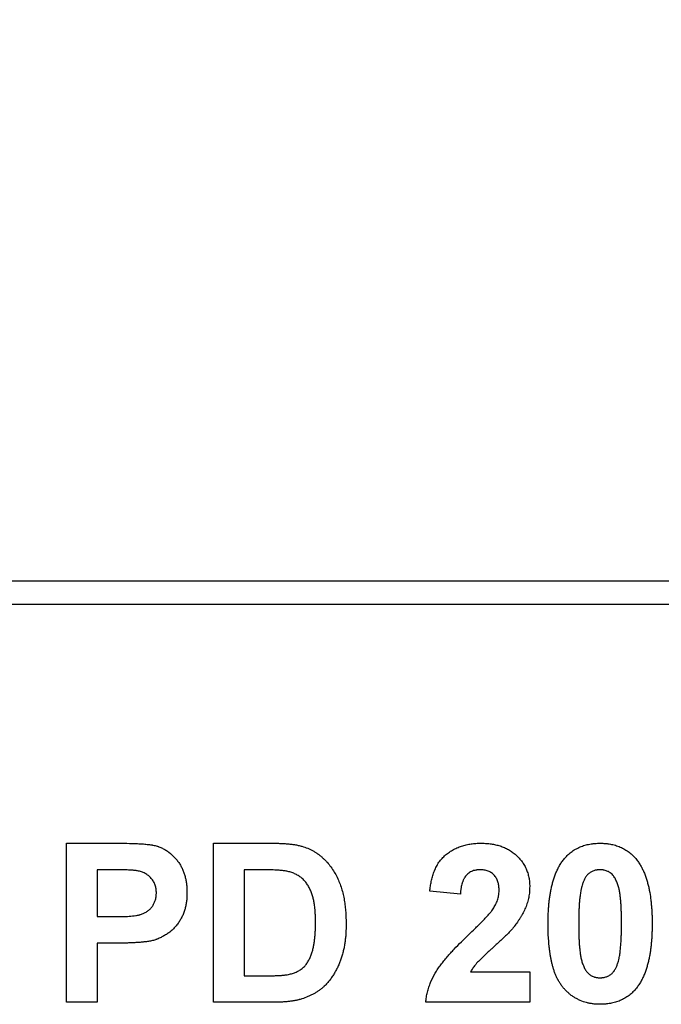
# Model space of a CAD drawing. Extents: x 0 to 1950, y 0 to 2937.
# Drawn here: x 1305 to 1385, y 2352 to 2476 of the extents above; entities that cross this region are included whole.
import ezdxf

# ---------------------------------------------------------------- set-up
doc = ezdxf.new("R2010")
doc.units = 0
doc.header["$LTSCALE"] = 7
doc.header["$MEASUREMENT"] = 0
doc.layers.get('DEFPOINTS').update_dxf_attribs({"linetype": 'CONTINUOUS'})
doc.layers.add('BEMASS', color=3, linetype='CONTINUOUS')
doc.layers.add('DUENN-18', color=94, linetype='CONTINUOUS')
doc.styles.add('BEMSTIL', font='isocp3.shx', dxfattribs={"width": 0.8})
doc.dimstyles.new('BEMASS', dxfattribs={"dimscale": 10, "dimtxt": 3.5, "dimasz": 3.5, "dimexe": 2, "dimexo": 0, "dimgap": 1, "dimtad": 1, "dimdec": 0, "dimtxsty": 'BEMSTIL', "dimcen": 3, "dimclrd": 3, "dimclre": 3, "dimclrt": 4, "dimadec": 0, "dimazin": 0, "dimtfac": 0.875, "dimtdec": 0, "dimtmove": 0, "dimatfit": 0, "dimfxl": 0, "dimtolj": 1, "dimlwd": 25, "dimlwe": 25, "dimarcsym": 0})

# ---------------------------------------------------------------- blocks, each defined once
blk = doc.blocks.new('*D17')
at = {"layer": 'BEMASS', "color": 3, "lineweight": 25}
for p, q in [((805.57, 2402.49), (805.57, 2569.39)), ((1805.57, 2402.49), (1805.57, 2569.39)), ((840.57, 2549.39), (1770.57, 2549.39))]:
    blk.add_line(p, q, dxfattribs=at)
at = {"layer": 'BEMASS', "color": 3}
for points in [[(840.57, 2555.22), (840.57, 2543.55), (805.57, 2549.39)], [(1770.57, 2555.22), (1770.57, 2543.55), (1805.57, 2549.39)]]:
    blk.add_solid(points, dxfattribs=at)
at = {"layer": 'DEFPOINTS', "color": 0}
for p in [(1805.57, 2549.39), (805.57, 2402.49), (1805.57, 2402.49)]:
    blk.add_point(p, dxfattribs=at)
at = {"layer": 'BEMASS', "color": 4, "insert": (1305.57, 2576.89), "char_height": 35, "attachment_point": 5, "style": 'BEMSTIL'}
blk.add_mtext('\\A1;1000', dxfattribs=at)

msp = doc.modelspace()

# ---------------------------------------------------------------- linework, layer by layer
at = {"layer": 'DUENN-18'}
for p, q in [((808.57, 2405.49), (1802.57, 2405.49)), ((1802.57, 2402.49), (808.57, 2402.49)), ((1310.7, 2372.49), (1317.1, 2372.49)), ((1310.7, 2352.49), (1310.7, 2372.49)), ((1329.16, 2372.49), (1336.5, 2372.49)), ((1329.16, 2352.49), (1329.16, 2372.49)), ((1316.58, 2369.15), (1314.55, 2369.15)), ((1314.55, 2369.15), (1314.55, 2363.25)), ((1334.91, 2369.15), (1333.01, 2369.15)), ((1333.01, 2369.15), (1333.01, 2355.82)), ((1360.19, 2366.08), (1356.34, 2366.45)), ((1314.55, 2363.25), (1316.86, 2363.25)), ((1314.55, 2359.92), (1314.55, 2352.49)), ((1317.18, 2359.92), (1314.55, 2359.92)), ((1361.47, 2356.33), (1368.91, 2356.33)), ((1368.91, 2356.33), (1368.91, 2352.49)), ((1333.01, 2355.82), (1336.17, 2355.82)), ((1314.55, 2352.49), (1310.7, 2352.49)), ((1336.72, 2352.49), (1329.16, 2352.49)), ((1368.91, 2352.49), (1355.83, 2352.49))]:
    msp.add_line(p, q, dxfattribs=at)
for points, knots in [([(1317.1, 2372.49), (1317.5, 2372.48), (1317.89, 2372.48), (1318.69, 2372.47), (1319.08, 2372.46), (1319.68, 2372.43), (1319.88, 2372.42), (1320.27, 2372.4), (1320.47, 2372.38), (1320.77, 2372.35), (1320.87, 2372.34), (1321.06, 2372.32), (1321.16, 2372.31), (1321.31, 2372.29), (1321.36, 2372.28), (1321.43, 2372.27), (1321.46, 2372.27), (1321.5, 2372.26), (1321.53, 2372.25), (1321.65, 2372.23), (1321.75, 2372.2), (1321.84, 2372.18)], [0, 0, 0, 0, 0.25, 0.25, 0.5, 0.5, 0.625, 0.625, 0.75, 0.75, 0.8125, 0.8125, 0.875, 0.875, 0.90625, 0.90625, 0.921875, 0.921875, 0.9375, 0.9375, 1, 1, 1, 1]), ([(1336.5, 2372.49), (1336.66, 2372.49), (1336.82, 2372.49), (1337.06, 2372.48), (1337.13, 2372.48), (1337.29, 2372.48), (1337.37, 2372.47), (1337.53, 2372.47), (1337.61, 2372.46), (1337.77, 2372.46), (1337.85, 2372.45), (1338.01, 2372.45), (1338.09, 2372.44), (1338.25, 2372.43), (1338.33, 2372.42), (1338.48, 2372.41), (1338.56, 2372.4), (1338.72, 2372.39), (1338.8, 2372.38), (1339.04, 2372.35), (1339.2, 2372.33), (1339.51, 2372.28), (1339.67, 2372.25), (1339.9, 2372.2), (1339.98, 2372.18), (1340.13, 2372.15), (1340.21, 2372.12), (1340.28, 2372.1)], [0, 0, 0, 0, 0.125, 0.125, 0.1875, 0.1875, 0.25, 0.25, 0.3125, 0.3125, 0.375, 0.375, 0.4375, 0.4375, 0.5, 0.5, 0.5625, 0.5625, 0.625, 0.625, 0.75, 0.75, 0.875, 0.875, 0.9375, 0.9375, 1, 1, 1, 1]), ([(1356.34, 2366.45), (1356.37, 2366.66), (1356.39, 2366.86), (1356.44, 2367.17), (1356.45, 2367.27), (1356.49, 2367.47), (1356.51, 2367.57), (1356.57, 2367.87), (1356.62, 2368.07), (1356.74, 2368.47), (1356.8, 2368.66), (1356.91, 2368.95), (1356.95, 2369.05), (1357.03, 2369.24), (1357.07, 2369.33), (1357.16, 2369.51), (1357.21, 2369.61), (1357.31, 2369.79), (1357.36, 2369.87), (1357.53, 2370.13), (1357.65, 2370.3), (1357.92, 2370.61), (1358.06, 2370.76), (1358.29, 2370.97), (1358.36, 2371.04), (1358.53, 2371.17), (1358.61, 2371.23), (1358.78, 2371.35), (1358.86, 2371.41), (1359.03, 2371.52), (1359.12, 2371.57), (1359.3, 2371.68), (1359.39, 2371.72), (1359.57, 2371.82), (1359.67, 2371.86), (1359.95, 2371.98), (1360.14, 2372.06), (1360.53, 2372.19), (1360.73, 2372.24), (1361.03, 2372.31), (1361.13, 2372.33), (1361.34, 2372.37), (1361.44, 2372.39), (1361.64, 2372.42), (1361.74, 2372.43), (1361.95, 2372.45), (1362.05, 2372.46), (1362.36, 2372.48), (1362.56, 2372.48), (1362.77, 2372.49)], [0, 0, 0, 0, 0.0625, 0.0625, 0.09375, 0.09375, 0.125, 0.125, 0.1875, 0.1875, 0.25, 0.25, 0.28125, 0.28125, 0.3125, 0.3125, 0.34375, 0.34375, 0.375, 0.375, 0.4375, 0.4375, 0.5, 0.5, 0.53125, 0.53125, 0.5625, 0.5625, 0.59375, 0.59375, 0.625, 0.625, 0.65625, 0.65625, 0.6875, 0.6875, 0.75, 0.75, 0.8125, 0.8125, 0.84375, 0.84375, 0.875, 0.875, 0.90625, 0.90625, 0.9375, 0.9375, 1, 1, 1, 1]), ([(1362.77, 2372.49), (1362.96, 2372.48), (1363.15, 2372.48), (1363.44, 2372.46), (1363.54, 2372.46), (1363.73, 2372.44), (1363.82, 2372.43), (1364.11, 2372.39), (1364.3, 2372.36), (1364.67, 2372.28), (1364.86, 2372.24), (1365.23, 2372.13), (1365.41, 2372.07), (1365.77, 2371.93), (1365.94, 2371.84), (1366.28, 2371.67), (1366.45, 2371.57), (1366.76, 2371.35), (1366.92, 2371.23), (1367.21, 2370.98), (1367.35, 2370.85), (1367.61, 2370.57), (1367.74, 2370.42), (1367.92, 2370.2), (1367.97, 2370.12), (1368.08, 2369.96), (1368.13, 2369.88), (1368.23, 2369.71), (1368.28, 2369.63), (1368.37, 2369.46), (1368.41, 2369.37), (1368.49, 2369.2), (1368.53, 2369.11), (1368.59, 2368.93), (1368.62, 2368.84), (1368.71, 2368.56), (1368.76, 2368.38), (1368.82, 2368.1), (1368.83, 2368), (1368.86, 2367.81), (1368.87, 2367.72), (1368.9, 2367.43), (1368.9, 2367.24), (1368.91, 2367.04)], [0, 0, 0, 0, 0.0625, 0.0625, 0.09375, 0.09375, 0.125, 0.125, 0.1875, 0.1875, 0.25, 0.25, 0.3125, 0.3125, 0.375, 0.375, 0.4375, 0.4375, 0.5, 0.5, 0.5625, 0.5625, 0.625, 0.625, 0.65625, 0.65625, 0.6875, 0.6875, 0.71875, 0.71875, 0.75, 0.75, 0.78125, 0.78125, 0.8125, 0.8125, 0.875, 0.875, 0.90625, 0.90625, 0.9375, 0.9375, 1, 1, 1, 1]), ([(1373.19, 2370.45), (1373.33, 2370.62), (1373.47, 2370.78), (1373.78, 2371.09), (1373.94, 2371.23), (1374.2, 2371.43), (1374.29, 2371.49), (1374.46, 2371.61), (1374.56, 2371.67), (1374.74, 2371.77), (1374.84, 2371.83), (1375.03, 2371.92), (1375.13, 2371.97), (1375.33, 2372.05), (1375.43, 2372.09), (1375.63, 2372.17), (1375.73, 2372.2), (1375.94, 2372.26), (1376.04, 2372.29), (1376.25, 2372.33), (1376.36, 2372.36), (1376.57, 2372.39), (1376.68, 2372.41), (1376.84, 2372.43), (1376.89, 2372.44), (1377, 2372.45), (1377.05, 2372.45), (1377.32, 2372.47), (1377.54, 2372.48), (1377.75, 2372.49)], [0, 0, 0, 0, 0.125, 0.125, 0.25, 0.25, 0.3125, 0.3125, 0.375, 0.375, 0.4375, 0.4375, 0.5, 0.5, 0.5625, 0.5625, 0.625, 0.625, 0.6875, 0.6875, 0.75, 0.75, 0.8125, 0.8125, 0.84375, 0.84375, 0.875, 0.875, 1, 1, 1, 1]), ([(1377.75, 2372.49), (1377.97, 2372.48), (1378.19, 2372.47), (1378.46, 2372.45), (1378.51, 2372.45), (1378.62, 2372.44), (1378.67, 2372.43), (1378.83, 2372.41), (1378.94, 2372.39), (1379.15, 2372.35), (1379.26, 2372.33), (1379.47, 2372.28), (1379.57, 2372.25), (1379.89, 2372.16), (1380.09, 2372.09), (1380.49, 2371.92), (1380.68, 2371.82), (1381.05, 2371.6), (1381.23, 2371.47), (1381.58, 2371.21), (1381.74, 2371.07), (1382.05, 2370.76), (1382.19, 2370.59), (1382.33, 2370.43)], [0, 0, 0, 0, 0.125, 0.125, 0.15625, 0.15625, 0.1875, 0.1875, 0.25, 0.25, 0.3125, 0.3125, 0.375, 0.375, 0.5, 0.5, 0.625, 0.625, 0.75, 0.75, 0.875, 0.875, 1, 1, 1, 1]), ([(1321.84, 2372.18), (1321.92, 2372.16), (1322, 2372.14), (1322.11, 2372.1), (1322.15, 2372.09), (1322.23, 2372.06), (1322.26, 2372.05), (1322.38, 2372.01), (1322.45, 2371.98), (1322.6, 2371.92), (1322.67, 2371.88), (1322.82, 2371.81), (1322.89, 2371.78), (1323.03, 2371.7), (1323.1, 2371.66), (1323.3, 2371.53), (1323.43, 2371.44), (1323.82, 2371.15), (1324.05, 2370.93), (1324.38, 2370.58), (1324.49, 2370.46), (1324.68, 2370.21), (1324.78, 2370.08), (1324.96, 2369.81), (1325.04, 2369.67), (1325.19, 2369.39), (1325.26, 2369.25), (1325.35, 2369.02), (1325.38, 2368.95), (1325.44, 2368.8), (1325.46, 2368.72), (1325.51, 2368.57), (1325.54, 2368.5), (1325.58, 2368.34), (1325.6, 2368.26), (1325.66, 2368.03), (1325.69, 2367.87), (1325.73, 2367.64), (1325.74, 2367.56), (1325.76, 2367.4), (1325.77, 2367.32), (1325.79, 2367.16), (1325.8, 2367.08), (1325.81, 2366.92), (1325.82, 2366.84), (1325.83, 2366.6), (1325.83, 2366.44), (1325.83, 2366.28)], [0, 0, 0, 0, 0.03125, 0.03125, 0.046875, 0.046875, 0.0625, 0.0625, 0.09375, 0.09375, 0.125, 0.125, 0.15625, 0.15625, 0.1875, 0.1875, 0.25, 0.25, 0.375, 0.375, 0.4375, 0.4375, 0.5, 0.5, 0.5625, 0.5625, 0.625, 0.625, 0.65625, 0.65625, 0.6875, 0.6875, 0.71875, 0.71875, 0.75, 0.75, 0.8125, 0.8125, 0.84375, 0.84375, 0.875, 0.875, 0.90625, 0.90625, 0.9375, 0.9375, 1, 1, 1, 1]), ([(1340.28, 2372.1), (1340.52, 2372.03), (1340.77, 2371.95), (1341.06, 2371.83), (1341.12, 2371.8), (1341.23, 2371.75), (1341.29, 2371.72), (1341.4, 2371.66), (1341.46, 2371.63), (1341.57, 2371.58), (1341.62, 2371.55), (1341.73, 2371.49), (1341.79, 2371.45), (1341.9, 2371.39), (1341.95, 2371.36), (1342.06, 2371.29), (1342.11, 2371.25), (1342.19, 2371.2), (1342.21, 2371.18), (1342.27, 2371.14), (1342.29, 2371.13), (1342.42, 2371.03), (1342.52, 2370.96), (1342.72, 2370.8), (1342.81, 2370.71), (1342.95, 2370.58), (1343, 2370.54), (1343.09, 2370.45), (1343.13, 2370.41), (1343.27, 2370.27), (1343.35, 2370.18), (1343.61, 2369.9), (1343.77, 2369.7), (1344.21, 2369.09), (1344.47, 2368.65), (1344.81, 2367.97), (1344.91, 2367.74), (1345.09, 2367.27), (1345.18, 2367.03), (1345.33, 2366.55), (1345.39, 2366.3), (1345.51, 2365.81), (1345.56, 2365.56), (1345.64, 2365.06), (1345.68, 2364.81), (1345.74, 2364.31), (1345.76, 2364.06), (1345.79, 2363.68), (1345.8, 2363.56), (1345.81, 2363.3), (1345.81, 2363.18), (1345.82, 2362.8), (1345.83, 2362.55), (1345.83, 2362.29)], [0, 0, 0, 0, 0.0625, 0.0625, 0.078125, 0.078125, 0.09375, 0.09375, 0.109375, 0.109375, 0.125, 0.125, 0.140625, 0.140625, 0.15625, 0.15625, 0.171875, 0.171875, 0.179688, 0.179688, 0.1875, 0.1875, 0.21875, 0.21875, 0.25, 0.25, 0.265625, 0.265625, 0.28125, 0.28125, 0.3125, 0.3125, 0.375, 0.375, 0.5, 0.5, 0.5625, 0.5625, 0.625, 0.625, 0.6875, 0.6875, 0.75, 0.75, 0.8125, 0.8125, 0.875, 0.875, 0.90625, 0.90625, 0.9375, 0.9375, 1, 1, 1, 1]), ([(1371.21, 2362.39), (1371.22, 2362.57), (1371.22, 2362.74), (1371.22, 2363.01), (1371.22, 2363.09), (1371.23, 2363.27), (1371.23, 2363.36), (1371.24, 2363.62), (1371.25, 2363.8), (1371.26, 2364.06), (1371.27, 2364.15), (1371.28, 2364.32), (1371.28, 2364.41), (1371.31, 2364.68), (1371.32, 2364.85), (1371.36, 2365.2), (1371.38, 2365.38), (1371.42, 2365.73), (1371.45, 2365.9), (1371.49, 2366.16), (1371.51, 2366.25), (1371.54, 2366.42), (1371.56, 2366.51), (1371.61, 2366.77), (1371.65, 2366.94), (1371.71, 2367.2), (1371.73, 2367.28), (1371.77, 2367.45), (1371.79, 2367.54), (1371.84, 2367.71), (1371.87, 2367.79), (1371.92, 2367.96), (1371.95, 2368.04), (1372, 2368.21), (1372.03, 2368.29), (1372.09, 2368.46), (1372.12, 2368.54), (1372.19, 2368.71), (1372.22, 2368.79), (1372.29, 2368.95), (1372.33, 2369.03), (1372.4, 2369.19), (1372.44, 2369.27), (1372.52, 2369.42), (1372.56, 2369.5), (1372.69, 2369.73), (1372.78, 2369.88), (1372.93, 2370.1), (1372.98, 2370.17), (1373.09, 2370.31), (1373.14, 2370.38), (1373.19, 2370.45)], [0, 0, 0, 0, 0.0625, 0.0625, 0.09375, 0.09375, 0.125, 0.125, 0.1875, 0.1875, 0.21875, 0.21875, 0.25, 0.25, 0.3125, 0.3125, 0.375, 0.375, 0.4375, 0.4375, 0.46875, 0.46875, 0.5, 0.5, 0.5625, 0.5625, 0.59375, 0.59375, 0.625, 0.625, 0.65625, 0.65625, 0.6875, 0.6875, 0.71875, 0.71875, 0.75, 0.75, 0.78125, 0.78125, 0.8125, 0.8125, 0.84375, 0.84375, 0.875, 0.875, 0.9375, 0.9375, 0.96875, 0.96875, 1, 1, 1, 1]), ([(1382.33, 2370.43), (1382.38, 2370.36), (1382.44, 2370.29), (1382.54, 2370.15), (1382.59, 2370.08), (1382.69, 2369.93), (1382.74, 2369.85), (1382.83, 2369.7), (1382.87, 2369.63), (1382.94, 2369.51), (1382.96, 2369.47), (1383, 2369.4), (1383.02, 2369.36), (1383.08, 2369.24), (1383.12, 2369.16), (1383.19, 2369), (1383.23, 2368.92), (1383.3, 2368.76), (1383.33, 2368.68), (1383.4, 2368.51), (1383.43, 2368.43), (1383.49, 2368.26), (1383.52, 2368.18), (1383.57, 2368.01), (1383.6, 2367.93), (1383.65, 2367.76), (1383.67, 2367.67), (1383.72, 2367.51), (1383.74, 2367.42), (1383.79, 2367.25), (1383.81, 2367.16), (1383.85, 2366.99), (1383.87, 2366.91), (1383.9, 2366.73), (1383.92, 2366.65), (1384, 2366.21), (1384.06, 2365.87), (1384.13, 2365.34), (1384.15, 2365.17), (1384.18, 2364.81), (1384.2, 2364.64), (1384.22, 2364.38), (1384.23, 2364.29), (1384.24, 2364.11), (1384.24, 2364.02), (1384.26, 2363.76), (1384.27, 2363.58), (1384.28, 2363.32), (1384.28, 2363.23), (1384.28, 2363.05), (1384.28, 2362.97), (1384.29, 2362.7), (1384.29, 2362.53), (1384.29, 2362.35)], [0, 0, 0, 0, 0.03125, 0.03125, 0.0625, 0.0625, 0.09375, 0.09375, 0.125, 0.125, 0.140625, 0.140625, 0.15625, 0.15625, 0.1875, 0.1875, 0.21875, 0.21875, 0.25, 0.25, 0.28125, 0.28125, 0.3125, 0.3125, 0.34375, 0.34375, 0.375, 0.375, 0.40625, 0.40625, 0.4375, 0.4375, 0.46875, 0.46875, 0.5, 0.5, 0.625, 0.625, 0.6875, 0.6875, 0.75, 0.75, 0.78125, 0.78125, 0.8125, 0.8125, 0.875, 0.875, 0.90625, 0.90625, 0.9375, 0.9375, 1, 1, 1, 1]), ([(1319.62, 2369.01), (1319.56, 2369.02), (1319.49, 2369.03), (1319.4, 2369.04), (1319.37, 2369.05), (1319.31, 2369.06), (1319.27, 2369.06), (1319.18, 2369.07), (1319.12, 2369.07), (1318.99, 2369.09), (1318.93, 2369.09), (1318.61, 2369.11), (1318.36, 2369.12), (1317.98, 2369.14), (1317.85, 2369.14), (1317.66, 2369.14), (1317.6, 2369.14), (1317.47, 2369.15), (1317.41, 2369.15), (1317.22, 2369.15), (1317.09, 2369.15), (1316.84, 2369.15), (1316.71, 2369.15), (1316.58, 2369.15)], [0, 0, 0, 0, 0.0625, 0.0625, 0.09375, 0.09375, 0.125, 0.125, 0.1875, 0.1875, 0.25, 0.25, 0.5, 0.5, 0.625, 0.625, 0.6875, 0.6875, 0.75, 0.75, 0.875, 0.875, 1, 1, 1, 1]), ([(1321.98, 2366.22), (1321.98, 2366.39), (1321.97, 2366.55), (1321.94, 2366.76), (1321.94, 2366.8), (1321.92, 2366.88), (1321.91, 2366.92), (1321.88, 2367.04), (1321.86, 2367.12), (1321.81, 2367.28), (1321.78, 2367.36), (1321.71, 2367.51), (1321.67, 2367.59), (1321.59, 2367.73), (1321.54, 2367.8), (1321.44, 2367.94), (1321.39, 2368), (1321.23, 2368.19), (1321.11, 2368.3), (1320.91, 2368.46), (1320.84, 2368.51), (1320.71, 2368.6), (1320.63, 2368.65), (1320.42, 2368.77), (1320.26, 2368.83), (1319.94, 2368.94), (1319.78, 2368.97), (1319.62, 2369.01)], [0, 0, 0, 0, 0.125, 0.125, 0.15625, 0.15625, 0.1875, 0.1875, 0.25, 0.25, 0.3125, 0.3125, 0.375, 0.375, 0.4375, 0.4375, 0.5, 0.5, 0.625, 0.625, 0.6875, 0.6875, 0.75, 0.75, 0.875, 0.875, 1, 1, 1, 1]), ([(1338.39, 2368.96), (1338.32, 2368.97), (1338.25, 2368.99), (1338.14, 2369), (1338.1, 2369.01), (1338.03, 2369.02), (1338, 2369.03), (1337.89, 2369.04), (1337.82, 2369.05), (1337.67, 2369.06), (1337.6, 2369.07), (1337.45, 2369.08), (1337.38, 2369.08), (1337.24, 2369.09), (1337.16, 2369.1), (1336.95, 2369.11), (1336.8, 2369.12), (1336.58, 2369.13), (1336.51, 2369.13), (1336.37, 2369.13), (1336.29, 2369.13), (1336.07, 2369.14), (1335.93, 2369.14), (1335.49, 2369.15), (1335.2, 2369.15), (1334.91, 2369.15)], [0, 0, 0, 0, 0.0625, 0.0625, 0.09375, 0.09375, 0.125, 0.125, 0.1875, 0.1875, 0.25, 0.25, 0.3125, 0.3125, 0.375, 0.375, 0.5, 0.5, 0.5625, 0.5625, 0.625, 0.625, 0.75, 0.75, 1, 1, 1, 1]), ([(1341.98, 2362.48), (1341.98, 2362.65), (1341.98, 2362.82), (1341.97, 2363.16), (1341.97, 2363.33), (1341.96, 2363.58), (1341.95, 2363.66), (1341.94, 2363.83), (1341.94, 2363.92), (1341.92, 2364.09), (1341.92, 2364.17), (1341.9, 2364.34), (1341.89, 2364.42), (1341.86, 2364.68), (1341.84, 2364.85), (1341.8, 2365.1), (1341.78, 2365.18), (1341.75, 2365.35), (1341.73, 2365.43), (1341.67, 2365.68), (1341.63, 2365.84), (1341.55, 2366.08), (1341.52, 2366.16), (1341.46, 2366.32), (1341.43, 2366.4), (1341.36, 2366.56), (1341.33, 2366.63), (1341.25, 2366.79), (1341.22, 2366.86), (1341.14, 2367.01), (1341.1, 2367.09), (1341.01, 2367.23), (1340.96, 2367.3), (1340.86, 2367.44), (1340.81, 2367.51), (1340.7, 2367.64), (1340.65, 2367.71), (1340.54, 2367.83), (1340.48, 2367.89), (1340.35, 2368.01), (1340.29, 2368.07), (1340.16, 2368.17), (1340.09, 2368.23), (1339.95, 2368.32), (1339.88, 2368.37), (1339.66, 2368.5), (1339.51, 2368.58), (1339.28, 2368.69), (1339.2, 2368.72), (1339.04, 2368.78), (1338.96, 2368.81), (1338.72, 2368.88), (1338.55, 2368.92), (1338.39, 2368.96)], [0, 0, 0, 0, 0.0625, 0.0625, 0.125, 0.125, 0.15625, 0.15625, 0.1875, 0.1875, 0.21875, 0.21875, 0.25, 0.25, 0.3125, 0.3125, 0.34375, 0.34375, 0.375, 0.375, 0.4375, 0.4375, 0.46875, 0.46875, 0.5, 0.5, 0.53125, 0.53125, 0.5625, 0.5625, 0.59375, 0.59375, 0.625, 0.625, 0.65625, 0.65625, 0.6875, 0.6875, 0.71875, 0.71875, 0.75, 0.75, 0.78125, 0.78125, 0.8125, 0.8125, 0.875, 0.875, 0.90625, 0.90625, 0.9375, 0.9375, 1, 1, 1, 1]), ([(1362.69, 2369.15), (1362.6, 2369.15), (1362.5, 2369.14), (1362.36, 2369.13), (1362.32, 2369.13), (1362.22, 2369.12), (1362.18, 2369.11), (1362.04, 2369.09), (1361.95, 2369.06), (1361.77, 2369.01), (1361.68, 2368.97), (1361.43, 2368.85), (1361.27, 2368.75), (1361.06, 2368.57), (1360.99, 2368.5), (1360.87, 2368.36), (1360.81, 2368.29), (1360.74, 2368.17), (1360.71, 2368.13), (1360.66, 2368.05), (1360.64, 2368.01), (1360.6, 2367.93), (1360.58, 2367.89), (1360.54, 2367.8), (1360.52, 2367.76), (1360.49, 2367.67), (1360.47, 2367.63), (1360.44, 2367.54), (1360.43, 2367.5), (1360.38, 2367.36), (1360.36, 2367.27), (1360.32, 2367.09), (1360.3, 2367), (1360.28, 2366.86), (1360.27, 2366.82), (1360.25, 2366.72), (1360.25, 2366.68), (1360.23, 2366.59), (1360.23, 2366.54), (1360.22, 2366.45), (1360.21, 2366.4), (1360.2, 2366.26), (1360.19, 2366.17), (1360.19, 2366.08)], [0, 0, 0, 0, 0.0625, 0.0625, 0.09375, 0.09375, 0.125, 0.125, 0.1875, 0.1875, 0.25, 0.25, 0.375, 0.375, 0.4375, 0.4375, 0.5, 0.5, 0.53125, 0.53125, 0.5625, 0.5625, 0.59375, 0.59375, 0.625, 0.625, 0.65625, 0.65625, 0.6875, 0.6875, 0.75, 0.75, 0.8125, 0.8125, 0.84375, 0.84375, 0.875, 0.875, 0.90625, 0.90625, 0.9375, 0.9375, 1, 1, 1, 1]), ([(1365.06, 2366.53), (1365.05, 2366.69), (1365.05, 2366.86), (1365.02, 2367.11), (1365.01, 2367.19), (1364.98, 2367.36), (1364.96, 2367.44), (1364.92, 2367.6), (1364.89, 2367.68), (1364.83, 2367.84), (1364.8, 2367.92), (1364.68, 2368.14), (1364.59, 2368.28), (1364.43, 2368.47), (1364.37, 2368.53), (1364.25, 2368.64), (1364.18, 2368.7), (1364.05, 2368.79), (1363.97, 2368.84), (1363.83, 2368.92), (1363.75, 2368.95), (1363.6, 2369.02), (1363.52, 2369.04), (1363.35, 2369.08), (1363.27, 2369.1), (1363.02, 2369.14), (1362.86, 2369.14), (1362.69, 2369.15)], [0, 0, 0, 0, 0.125, 0.125, 0.1875, 0.1875, 0.25, 0.25, 0.3125, 0.3125, 0.375, 0.375, 0.5, 0.5, 0.5625, 0.5625, 0.625, 0.625, 0.6875, 0.6875, 0.75, 0.75, 0.8125, 0.8125, 0.875, 0.875, 1, 1, 1, 1]), ([(1377.75, 2369.15), (1377.68, 2369.15), (1377.62, 2369.15), (1377.52, 2369.14), (1377.48, 2369.14), (1377.41, 2369.13), (1377.38, 2369.12), (1377.21, 2369.1), (1377.08, 2369.06), (1376.89, 2368.99), (1376.83, 2368.97), (1376.71, 2368.91), (1376.65, 2368.88), (1376.47, 2368.77), (1376.36, 2368.69), (1376.21, 2368.56), (1376.16, 2368.51), (1376.07, 2368.4), (1376.03, 2368.35), (1375.91, 2368.18), (1375.84, 2368.07), (1375.75, 2367.89), (1375.72, 2367.82), (1375.67, 2367.7), (1375.64, 2367.64), (1375.57, 2367.45), (1375.53, 2367.32), (1375.49, 2367.19)], [0, 0, 0, 0, 0.0625, 0.0625, 0.09375, 0.09375, 0.125, 0.125, 0.25, 0.25, 0.3125, 0.3125, 0.375, 0.375, 0.5, 0.5, 0.5625, 0.5625, 0.625, 0.625, 0.75, 0.75, 0.8125, 0.8125, 0.875, 0.875, 1, 1, 1, 1]), ([(1380.45, 2362.35), (1380.45, 2362.52), (1380.45, 2362.69), (1380.44, 2363.03), (1380.44, 2363.19), (1380.43, 2363.53), (1380.43, 2363.7), (1380.42, 2364.04), (1380.41, 2364.21), (1380.4, 2364.55), (1380.39, 2364.72), (1380.37, 2364.97), (1380.36, 2365.05), (1380.35, 2365.22), (1380.34, 2365.31), (1380.33, 2365.47), (1380.32, 2365.56), (1380.3, 2365.73), (1380.29, 2365.81), (1380.27, 2365.98), (1380.26, 2366.06), (1380.23, 2366.23), (1380.22, 2366.31), (1380.19, 2366.48), (1380.18, 2366.56), (1380.15, 2366.69), (1380.14, 2366.73), (1380.12, 2366.81), (1380.11, 2366.85), (1380.07, 2366.97), (1380.05, 2367.05), (1380, 2367.22), (1379.97, 2367.3), (1379.89, 2367.53), (1379.82, 2367.69), (1379.68, 2368), (1379.6, 2368.15), (1379.45, 2368.36), (1379.4, 2368.42), (1379.29, 2368.55), (1379.23, 2368.61), (1379.13, 2368.69), (1379.1, 2368.72), (1379.03, 2368.77), (1379, 2368.79), (1378.92, 2368.84), (1378.89, 2368.86), (1378.81, 2368.9), (1378.77, 2368.92), (1378.58, 2369.01), (1378.42, 2369.06), (1378.22, 2369.11), (1378.17, 2369.12), (1378.09, 2369.13), (1378.05, 2369.13), (1377.92, 2369.14), (1377.84, 2369.15), (1377.75, 2369.15)], [0, 0, 0, 0, 0.0625, 0.0625, 0.125, 0.125, 0.1875, 0.1875, 0.25, 0.25, 0.3125, 0.3125, 0.34375, 0.34375, 0.375, 0.375, 0.40625, 0.40625, 0.4375, 0.4375, 0.46875, 0.46875, 0.5, 0.5, 0.53125, 0.53125, 0.546875, 0.546875, 0.5625, 0.5625, 0.59375, 0.59375, 0.625, 0.625, 0.6875, 0.6875, 0.75, 0.75, 0.78125, 0.78125, 0.8125, 0.8125, 0.828125, 0.828125, 0.84375, 0.84375, 0.859375, 0.859375, 0.875, 0.875, 0.9375, 0.9375, 0.953125, 0.953125, 0.96875, 0.96875, 1, 1, 1, 1]), ([(1316.86, 2363.25), (1317, 2363.25), (1317.14, 2363.25), (1317.42, 2363.26), (1317.56, 2363.26), (1317.77, 2363.27), (1317.84, 2363.27), (1317.98, 2363.27), (1318.05, 2363.28), (1318.26, 2363.29), (1318.41, 2363.29), (1318.83, 2363.32), (1319.11, 2363.35), (1319.46, 2363.4), (1319.53, 2363.41), (1319.63, 2363.43), (1319.66, 2363.44), (1319.73, 2363.45), (1319.77, 2363.46), (1319.84, 2363.47), (1319.87, 2363.48), (1319.94, 2363.5), (1319.97, 2363.51), (1320.08, 2363.54), (1320.14, 2363.56), (1320.34, 2363.64), (1320.47, 2363.7), (1320.71, 2363.84), (1320.83, 2363.92), (1321.05, 2364.09), (1321.16, 2364.18), (1321.35, 2364.39), (1321.44, 2364.5), (1321.6, 2364.74), (1321.67, 2364.86), (1321.75, 2365.05), (1321.78, 2365.12), (1321.83, 2365.25), (1321.85, 2365.32), (1321.89, 2365.45), (1321.91, 2365.52), (1321.93, 2365.62), (1321.94, 2365.66), (1321.95, 2365.73), (1321.95, 2365.76), (1321.98, 2365.94), (1321.98, 2366.08), (1321.98, 2366.22)], [0, 0, 0, 0, 0.0625, 0.0625, 0.125, 0.125, 0.15625, 0.15625, 0.1875, 0.1875, 0.25, 0.25, 0.375, 0.375, 0.40625, 0.40625, 0.421875, 0.421875, 0.4375, 0.4375, 0.453125, 0.453125, 0.46875, 0.46875, 0.5, 0.5, 0.5625, 0.5625, 0.625, 0.625, 0.6875, 0.6875, 0.75, 0.75, 0.8125, 0.8125, 0.84375, 0.84375, 0.875, 0.875, 0.90625, 0.90625, 0.921875, 0.921875, 0.9375, 0.9375, 1, 1, 1, 1]), ([(1325.83, 2366.28), (1325.83, 2366.11), (1325.82, 2365.94), (1325.81, 2365.68), (1325.81, 2365.6), (1325.79, 2365.43), (1325.79, 2365.34), (1325.76, 2365.09), (1325.73, 2364.92), (1325.67, 2364.59), (1325.63, 2364.42), (1325.54, 2364.09), (1325.49, 2363.93), (1325.37, 2363.61), (1325.31, 2363.45), (1325.16, 2363.14), (1325.08, 2362.99), (1324.94, 2362.77), (1324.9, 2362.7), (1324.81, 2362.56), (1324.76, 2362.49), (1324.61, 2362.28), (1324.51, 2362.14), (1324.28, 2361.89), (1324.17, 2361.76), (1323.92, 2361.53), (1323.79, 2361.42), (1323.52, 2361.21), (1323.38, 2361.11), (1323.17, 2360.97), (1323.09, 2360.93), (1322.95, 2360.84), (1322.87, 2360.8), (1322.65, 2360.67), (1322.5, 2360.6), (1322.26, 2360.49), (1322.18, 2360.46), (1322.06, 2360.42), (1322.02, 2360.4), (1321.94, 2360.37), (1321.9, 2360.36), (1321.7, 2360.29), (1321.54, 2360.25), (1321.37, 2360.21)], [0, 0, 0, 0, 0.0625, 0.0625, 0.09375, 0.09375, 0.125, 0.125, 0.1875, 0.1875, 0.25, 0.25, 0.3125, 0.3125, 0.375, 0.375, 0.4375, 0.4375, 0.46875, 0.46875, 0.5, 0.5, 0.5625, 0.5625, 0.625, 0.625, 0.6875, 0.6875, 0.75, 0.75, 0.78125, 0.78125, 0.8125, 0.8125, 0.875, 0.875, 0.90625, 0.90625, 0.921875, 0.921875, 0.9375, 0.9375, 1, 1, 1, 1]), ([(1364.3, 2364.22), (1364.41, 2364.39), (1364.51, 2364.57), (1364.63, 2364.8), (1364.65, 2364.84), (1364.7, 2364.94), (1364.72, 2364.98), (1364.78, 2365.12), (1364.82, 2365.22), (1364.89, 2365.41), (1364.92, 2365.51), (1364.97, 2365.71), (1364.99, 2365.81), (1365.01, 2365.96), (1365.02, 2366.02), (1365.03, 2366.12), (1365.04, 2366.17), (1365.05, 2366.32), (1365.06, 2366.42), (1365.06, 2366.53)], [0, 0, 0, 0, 0.25, 0.25, 0.3125, 0.3125, 0.375, 0.375, 0.5, 0.5, 0.625, 0.625, 0.75, 0.75, 0.8125, 0.8125, 0.875, 0.875, 1, 1, 1, 1]), ([(1368.91, 2367.04), (1368.9, 2366.93), (1368.9, 2366.82), (1368.89, 2366.64), (1368.89, 2366.59), (1368.89, 2366.47), (1368.88, 2366.42), (1368.87, 2366.25), (1368.85, 2366.13), (1368.82, 2365.91), (1368.8, 2365.79), (1368.75, 2365.57), (1368.73, 2365.46), (1368.68, 2365.24), (1368.64, 2365.13), (1368.58, 2364.91), (1368.54, 2364.8), (1368.46, 2364.58), (1368.42, 2364.48), (1368.34, 2364.27), (1368.29, 2364.16), (1368.19, 2363.95), (1368.14, 2363.85), (1368.04, 2363.65), (1367.98, 2363.55), (1367.87, 2363.35), (1367.81, 2363.25), (1367.69, 2363.06), (1367.63, 2362.96), (1367.5, 2362.77), (1367.44, 2362.67), (1367.24, 2362.39), (1367.11, 2362.21), (1366.97, 2362.03)], [0, 0, 0, 0, 0.0625, 0.0625, 0.09375, 0.09375, 0.125, 0.125, 0.1875, 0.1875, 0.25, 0.25, 0.3125, 0.3125, 0.375, 0.375, 0.4375, 0.4375, 0.5, 0.5, 0.5625, 0.5625, 0.625, 0.625, 0.6875, 0.6875, 0.75, 0.75, 0.8125, 0.8125, 0.875, 0.875, 1, 1, 1, 1]), ([(1375.49, 2367.19), (1375.46, 2367.09), (1375.44, 2366.99), (1375.4, 2366.85), (1375.39, 2366.8), (1375.37, 2366.7), (1375.36, 2366.65), (1375.31, 2366.4), (1375.28, 2366.2), (1375.22, 2365.79), (1375.2, 2365.59), (1375.16, 2365.19), (1375.14, 2364.99), (1375.12, 2364.58), (1375.11, 2364.38), (1375.09, 2363.97), (1375.08, 2363.77), (1375.07, 2363.16), (1375.06, 2362.76), (1375.06, 2362.35)], [0, 0, 0, 0, 0.0625, 0.0625, 0.09375, 0.09375, 0.125, 0.125, 0.25, 0.25, 0.375, 0.375, 0.5, 0.5, 0.625, 0.625, 0.75, 0.75, 1, 1, 1, 1]), ([(1361.24, 2360.99), (1361.51, 2361.24), (1361.77, 2361.5), (1362.17, 2361.89), (1362.3, 2362.02), (1362.57, 2362.28), (1362.7, 2362.42), (1362.96, 2362.68), (1363.09, 2362.81), (1363.34, 2363.08), (1363.47, 2363.22), (1363.66, 2363.42), (1363.72, 2363.49), (1363.84, 2363.63), (1363.9, 2363.7), (1363.99, 2363.81), (1364.02, 2363.85), (1364.08, 2363.92), (1364.11, 2363.95), (1364.19, 2364.06), (1364.25, 2364.14), (1364.3, 2364.22)], [0, 0, 0, 0, 0.25, 0.25, 0.375, 0.375, 0.5, 0.5, 0.625, 0.625, 0.75, 0.75, 0.8125, 0.8125, 0.875, 0.875, 0.90625, 0.90625, 0.9375, 0.9375, 1, 1, 1, 1]), ([(1338.73, 2356.01), (1338.89, 2356.05), (1339.05, 2356.1), (1339.29, 2356.18), (1339.36, 2356.2), (1339.52, 2356.27), (1339.59, 2356.3), (1339.81, 2356.41), (1339.96, 2356.49), (1340.16, 2356.63), (1340.23, 2356.68), (1340.36, 2356.78), (1340.43, 2356.83), (1340.55, 2356.94), (1340.61, 2357), (1340.72, 2357.12), (1340.77, 2357.19), (1340.87, 2357.32), (1340.91, 2357.39), (1341, 2357.53), (1341.04, 2357.6), (1341.16, 2357.81), (1341.24, 2357.96), (1341.37, 2358.26), (1341.43, 2358.42), (1341.54, 2358.73), (1341.59, 2358.89), (1341.67, 2359.2), (1341.71, 2359.36), (1341.76, 2359.61), (1341.77, 2359.69), (1341.8, 2359.85), (1341.81, 2359.93), (1341.85, 2360.18), (1341.87, 2360.34), (1341.9, 2360.58), (1341.91, 2360.67), (1341.92, 2360.83), (1341.93, 2360.91), (1341.94, 2361.08), (1341.94, 2361.16), (1341.95, 2361.32), (1341.96, 2361.41), (1341.97, 2361.65), (1341.97, 2361.82), (1341.98, 2362.15), (1341.98, 2362.31), (1341.98, 2362.48)], [0, 0, 0, 0, 0.0625, 0.0625, 0.09375, 0.09375, 0.125, 0.125, 0.1875, 0.1875, 0.21875, 0.21875, 0.25, 0.25, 0.28125, 0.28125, 0.3125, 0.3125, 0.34375, 0.34375, 0.375, 0.375, 0.4375, 0.4375, 0.5, 0.5, 0.5625, 0.5625, 0.625, 0.625, 0.65625, 0.65625, 0.6875, 0.6875, 0.75, 0.75, 0.78125, 0.78125, 0.8125, 0.8125, 0.84375, 0.84375, 0.875, 0.875, 0.9375, 0.9375, 1, 1, 1, 1]), ([(1377.75, 2352.23), (1377.61, 2352.23), (1377.47, 2352.24), (1377.25, 2352.25), (1377.18, 2352.25), (1377.04, 2352.26), (1376.97, 2352.27), (1376.76, 2352.3), (1376.62, 2352.32), (1376.33, 2352.37), (1376.2, 2352.4), (1375.78, 2352.51), (1375.51, 2352.6), (1375.12, 2352.77), (1374.99, 2352.84), (1374.74, 2352.97), (1374.61, 2353.04), (1374.37, 2353.19), (1374.25, 2353.27), (1374.02, 2353.44), (1373.91, 2353.53), (1373.7, 2353.72), (1373.59, 2353.82), (1373.39, 2354.02), (1373.29, 2354.13), (1373.1, 2354.34), (1373.01, 2354.45), (1372.84, 2354.68), (1372.76, 2354.8), (1372.65, 2354.98), (1372.61, 2355.04), (1372.54, 2355.16), (1372.5, 2355.22), (1372.45, 2355.32), (1372.43, 2355.35), (1372.4, 2355.41), (1372.38, 2355.44), (1372.34, 2355.54), (1372.31, 2355.6), (1372.25, 2355.74), (1372.22, 2355.8), (1372.16, 2355.93), (1372.14, 2356), (1372.08, 2356.13), (1372.06, 2356.2), (1372.01, 2356.33), (1371.99, 2356.4), (1371.92, 2356.6), (1371.88, 2356.74), (1371.8, 2357.01), (1371.76, 2357.15), (1371.69, 2357.43), (1371.66, 2357.57), (1371.61, 2357.78), (1371.6, 2357.85), (1371.57, 2357.99), (1371.56, 2358.06), (1371.52, 2358.27), (1371.5, 2358.41), (1371.45, 2358.69), (1371.43, 2358.83), (1371.4, 2359.11), (1371.38, 2359.26), (1371.35, 2359.54), (1371.33, 2359.68), (1371.31, 2359.97), (1371.3, 2360.11), (1371.28, 2360.39), (1371.27, 2360.53), (1371.25, 2360.82), (1371.24, 2360.96), (1371.23, 2361.25), (1371.23, 2361.39), (1371.22, 2361.82), (1371.22, 2362.1), (1371.21, 2362.39)], [0, 0, 0, 0, 0.03125, 0.03125, 0.046875, 0.046875, 0.0625, 0.0625, 0.09375, 0.09375, 0.125, 0.125, 0.1875, 0.1875, 0.21875, 0.21875, 0.25, 0.25, 0.28125, 0.28125, 0.3125, 0.3125, 0.34375, 0.34375, 0.375, 0.375, 0.40625, 0.40625, 0.4375, 0.4375, 0.453125, 0.453125, 0.46875, 0.46875, 0.4765625, 0.4765625, 0.484375, 0.484375, 0.5, 0.5, 0.515625, 0.515625, 0.53125, 0.53125, 0.546875, 0.546875, 0.5625, 0.5625, 0.59375, 0.59375, 0.625, 0.625, 0.65625, 0.65625, 0.671875, 0.671875, 0.6875, 0.6875, 0.71875, 0.71875, 0.75, 0.75, 0.78125, 0.78125, 0.8125, 0.8125, 0.84375, 0.84375, 0.875, 0.875, 0.90625, 0.90625, 0.9375, 0.9375, 1, 1, 1, 1]), ([(1375.06, 2362.35), (1375.06, 2362.01), (1375.07, 2361.67), (1375.07, 2361.17), (1375.08, 2361), (1375.09, 2360.66), (1375.1, 2360.49), (1375.11, 2360.15), (1375.12, 2359.99), (1375.14, 2359.73), (1375.14, 2359.65), (1375.16, 2359.48), (1375.16, 2359.4), (1375.18, 2359.23), (1375.19, 2359.14), (1375.21, 2358.98), (1375.22, 2358.89), (1375.24, 2358.72), (1375.25, 2358.64), (1375.27, 2358.47), (1375.29, 2358.39), (1375.32, 2358.22), (1375.33, 2358.14), (1375.37, 2357.98), (1375.39, 2357.89), (1375.43, 2357.73), (1375.45, 2357.65), (1375.5, 2357.49), (1375.53, 2357.41), (1375.62, 2357.17), (1375.68, 2357.01), (1375.79, 2356.79), (1375.83, 2356.71), (1375.91, 2356.56), (1375.96, 2356.49), (1376.03, 2356.39), (1376.05, 2356.35), (1376.1, 2356.28), (1376.13, 2356.25), (1376.21, 2356.16), (1376.28, 2356.1), (1376.37, 2356.01), (1376.41, 2355.99), (1376.47, 2355.94), (1376.51, 2355.92), (1376.58, 2355.87), (1376.62, 2355.85), (1376.69, 2355.81), (1376.73, 2355.79), (1376.85, 2355.74), (1376.92, 2355.71), (1377.04, 2355.67), (1377.08, 2355.65), (1377.17, 2355.63), (1377.21, 2355.62), (1377.29, 2355.61), (1377.33, 2355.6), (1377.42, 2355.59), (1377.46, 2355.58), (1377.58, 2355.57), (1377.67, 2355.57), (1377.75, 2355.56)], [0, 0, 0, 0, 0.125, 0.125, 0.1875, 0.1875, 0.25, 0.25, 0.3125, 0.3125, 0.34375, 0.34375, 0.375, 0.375, 0.40625, 0.40625, 0.4375, 0.4375, 0.46875, 0.46875, 0.5, 0.5, 0.53125, 0.53125, 0.5625, 0.5625, 0.59375, 0.59375, 0.625, 0.625, 0.6875, 0.6875, 0.71875, 0.71875, 0.75, 0.75, 0.765625, 0.765625, 0.78125, 0.78125, 0.8125, 0.8125, 0.828125, 0.828125, 0.84375, 0.84375, 0.859375, 0.859375, 0.875, 0.875, 0.90625, 0.90625, 0.921875, 0.921875, 0.9375, 0.9375, 0.953125, 0.953125, 0.96875, 0.96875, 1, 1, 1, 1]), ([(1380.02, 2357.53), (1380.04, 2357.62), (1380.07, 2357.72), (1380.11, 2357.87), (1380.12, 2357.92), (1380.14, 2358.02), (1380.15, 2358.07), (1380.2, 2358.31), (1380.23, 2358.51), (1380.28, 2358.91), (1380.31, 2359.12), (1380.34, 2359.52), (1380.36, 2359.72), (1380.39, 2360.12), (1380.4, 2360.33), (1380.42, 2360.73), (1380.42, 2360.93), (1380.44, 2361.54), (1380.44, 2361.94), (1380.45, 2362.35)], [0, 0, 0, 0, 0.0625, 0.0625, 0.09375, 0.09375, 0.125, 0.125, 0.25, 0.25, 0.375, 0.375, 0.5, 0.5, 0.625, 0.625, 0.75, 0.75, 1, 1, 1, 1]), ([(1384.29, 2362.35), (1384.29, 2362.17), (1384.29, 2362), (1384.28, 2361.73), (1384.28, 2361.64), (1384.28, 2361.47), (1384.28, 2361.38), (1384.26, 2361.11), (1384.26, 2360.94), (1384.24, 2360.67), (1384.24, 2360.58), (1384.23, 2360.41), (1384.22, 2360.32), (1384.2, 2360.06), (1384.18, 2359.88), (1384.15, 2359.53), (1384.13, 2359.35), (1384.08, 2359), (1384.06, 2358.83), (1384.01, 2358.57), (1384, 2358.48), (1383.97, 2358.31), (1383.95, 2358.22), (1383.91, 2358.05), (1383.9, 2357.96), (1383.86, 2357.79), (1383.84, 2357.7), (1383.8, 2357.53), (1383.78, 2357.44), (1383.74, 2357.27), (1383.71, 2357.19), (1383.64, 2356.93), (1383.59, 2356.76), (1383.5, 2356.51), (1383.48, 2356.43), (1383.42, 2356.26), (1383.39, 2356.18), (1383.32, 2356.01), (1383.29, 2355.93), (1383.22, 2355.77), (1383.18, 2355.69), (1383.1, 2355.53), (1383.07, 2355.45), (1382.99, 2355.29), (1382.94, 2355.22), (1382.82, 2354.99), (1382.72, 2354.83), (1382.58, 2354.61), (1382.53, 2354.54), (1382.42, 2354.4), (1382.37, 2354.33), (1382.31, 2354.26)], [0, 0, 0, 0, 0.0625, 0.0625, 0.09375, 0.09375, 0.125, 0.125, 0.1875, 0.1875, 0.21875, 0.21875, 0.25, 0.25, 0.3125, 0.3125, 0.375, 0.375, 0.4375, 0.4375, 0.46875, 0.46875, 0.5, 0.5, 0.53125, 0.53125, 0.5625, 0.5625, 0.59375, 0.59375, 0.625, 0.625, 0.6875, 0.6875, 0.71875, 0.71875, 0.75, 0.75, 0.78125, 0.78125, 0.8125, 0.8125, 0.84375, 0.84375, 0.875, 0.875, 0.9375, 0.9375, 0.96875, 0.96875, 1, 1, 1, 1]), ([(1345.83, 2362.29), (1345.82, 2361.93), (1345.82, 2361.57), (1345.8, 2361.12), (1345.79, 2361.03), (1345.78, 2360.86), (1345.77, 2360.77), (1345.74, 2360.5), (1345.72, 2360.32), (1345.69, 2360.05), (1345.67, 2359.96), (1345.65, 2359.78), (1345.63, 2359.69), (1345.59, 2359.43), (1345.55, 2359.25), (1345.49, 2358.99), (1345.47, 2358.9), (1345.43, 2358.73), (1345.4, 2358.64), (1345.33, 2358.38), (1345.27, 2358.21), (1345.22, 2358.04)], [0, 0, 0, 0, 0.25, 0.25, 0.3125, 0.3125, 0.375, 0.375, 0.5, 0.5, 0.5625, 0.5625, 0.625, 0.625, 0.75, 0.75, 0.8125, 0.8125, 0.875, 0.875, 1, 1, 1, 1]), ([(1366.97, 2362.03), (1366.92, 2361.96), (1366.86, 2361.9), (1366.79, 2361.8), (1366.76, 2361.77), (1366.71, 2361.71), (1366.68, 2361.68), (1366.54, 2361.52), (1366.43, 2361.4), (1366.26, 2361.22), (1366.2, 2361.16), (1366.09, 2361.04), (1366.03, 2360.98), (1365.91, 2360.87), (1365.85, 2360.81), (1365.74, 2360.69), (1365.68, 2360.63), (1365.56, 2360.52), (1365.5, 2360.46), (1365.38, 2360.35), (1365.32, 2360.29), (1365.2, 2360.18), (1365.14, 2360.12), (1365.02, 2360.01), (1364.95, 2359.95), (1364.77, 2359.79), (1364.65, 2359.67), (1364.47, 2359.51), (1364.41, 2359.45), (1364.28, 2359.34), (1364.22, 2359.28), (1364.1, 2359.17), (1364.04, 2359.12), (1363.92, 2359.01), (1363.86, 2358.95), (1363.73, 2358.84), (1363.67, 2358.78), (1363.55, 2358.67), (1363.49, 2358.62), (1363.37, 2358.5), (1363.31, 2358.45), (1363.19, 2358.33), (1363.13, 2358.27), (1363.04, 2358.19), (1363.01, 2358.16), (1362.95, 2358.1), (1362.92, 2358.07), (1362.86, 2358.02), (1362.83, 2357.99), (1362.77, 2357.93), (1362.74, 2357.9), (1362.68, 2357.85), (1362.65, 2357.82), (1362.59, 2357.76), (1362.56, 2357.73), (1362.48, 2357.64), (1362.42, 2357.58), (1362.33, 2357.49), (1362.31, 2357.46), (1362.25, 2357.4), (1362.22, 2357.37), (1362.14, 2357.27), (1362.09, 2357.21), (1361.98, 2357.08), (1361.93, 2357.02), (1361.83, 2356.89), (1361.79, 2356.82), (1361.65, 2356.61), (1361.56, 2356.47), (1361.47, 2356.33)], [0, 0, 0, 0, 0.03125, 0.03125, 0.046875, 0.046875, 0.0625, 0.0625, 0.125, 0.125, 0.15625, 0.15625, 0.1875, 0.1875, 0.21875, 0.21875, 0.25, 0.25, 0.28125, 0.28125, 0.3125, 0.3125, 0.34375, 0.34375, 0.375, 0.375, 0.4375, 0.4375, 0.46875, 0.46875, 0.5, 0.5, 0.53125, 0.53125, 0.5625, 0.5625, 0.59375, 0.59375, 0.625, 0.625, 0.65625, 0.65625, 0.6875, 0.6875, 0.703125, 0.703125, 0.71875, 0.71875, 0.734375, 0.734375, 0.75, 0.75, 0.765625, 0.765625, 0.78125, 0.78125, 0.8125, 0.8125, 0.828125, 0.828125, 0.84375, 0.84375, 0.875, 0.875, 0.90625, 0.90625, 0.9375, 0.9375, 1, 1, 1, 1]), ([(1321.37, 2360.21), (1321.28, 2360.19), (1321.2, 2360.18), (1321.03, 2360.15), (1320.94, 2360.13), (1320.77, 2360.11), (1320.68, 2360.1), (1320.55, 2360.08), (1320.5, 2360.08), (1320.42, 2360.07), (1320.37, 2360.06), (1320.24, 2360.05), (1320.16, 2360.04), (1319.98, 2360.02), (1319.89, 2360.01), (1319.72, 2360), (1319.63, 2360), (1319.46, 2359.98), (1319.37, 2359.98), (1319.19, 2359.97), (1319.11, 2359.96), (1318.93, 2359.96), (1318.84, 2359.95), (1318.58, 2359.94), (1318.41, 2359.94), (1318.14, 2359.93), (1318.06, 2359.93), (1317.88, 2359.93), (1317.79, 2359.92), (1317.53, 2359.92), (1317.36, 2359.92), (1317.18, 2359.92)], [0, 0, 0, 0, 0.0625, 0.0625, 0.125, 0.125, 0.1875, 0.1875, 0.21875, 0.21875, 0.25, 0.25, 0.3125, 0.3125, 0.375, 0.375, 0.4375, 0.4375, 0.5, 0.5, 0.5625, 0.5625, 0.625, 0.625, 0.75, 0.75, 0.8125, 0.8125, 0.875, 0.875, 1, 1, 1, 1]), ([(1355.83, 2352.49), (1355.86, 2352.7), (1355.89, 2352.91), (1355.94, 2353.23), (1355.96, 2353.34), (1356, 2353.55), (1356.03, 2353.65), (1356.1, 2353.96), (1356.17, 2354.17), (1356.3, 2354.58), (1356.37, 2354.78), (1356.62, 2355.38), (1356.8, 2355.77), (1357.07, 2356.23), (1357.13, 2356.32), (1357.24, 2356.51), (1357.3, 2356.6), (1357.48, 2356.86), (1357.6, 2357.04), (1357.86, 2357.38), (1357.99, 2357.55), (1358.27, 2357.88), (1358.41, 2358.05), (1358.69, 2358.37), (1358.83, 2358.53), (1359.12, 2358.85), (1359.26, 2359.01), (1359.71, 2359.48), (1360.01, 2359.79), (1360.62, 2360.39), (1360.93, 2360.69), (1361.24, 2360.99)], [0, 0, 0, 0, 0.0625, 0.0625, 0.09375, 0.09375, 0.125, 0.125, 0.1875, 0.1875, 0.25, 0.25, 0.375, 0.375, 0.40625, 0.40625, 0.4375, 0.4375, 0.5, 0.5, 0.5625, 0.5625, 0.625, 0.625, 0.6875, 0.6875, 0.75, 0.75, 0.875, 0.875, 1, 1, 1, 1]), ([(1345.22, 2358.04), (1345.16, 2357.87), (1345.1, 2357.71), (1345.01, 2357.47), (1344.98, 2357.39), (1344.91, 2357.23), (1344.88, 2357.15), (1344.77, 2356.91), (1344.69, 2356.76), (1344.53, 2356.45), (1344.45, 2356.29), (1344.28, 2355.99), (1344.18, 2355.85), (1343.99, 2355.56), (1343.89, 2355.42), (1343.73, 2355.21), (1343.67, 2355.15), (1343.56, 2355.01), (1343.51, 2354.95), (1343.39, 2354.82), (1343.33, 2354.75), (1343.21, 2354.63), (1343.15, 2354.57), (1343.09, 2354.5)], [0, 0, 0, 0, 0.125, 0.125, 0.1875, 0.1875, 0.25, 0.25, 0.375, 0.375, 0.5, 0.5, 0.625, 0.625, 0.75, 0.75, 0.8125, 0.8125, 0.875, 0.875, 0.9375, 0.9375, 1, 1, 1, 1]), ([(1377.75, 2355.56), (1377.82, 2355.57), (1377.89, 2355.57), (1377.99, 2355.58), (1378.02, 2355.58), (1378.09, 2355.59), (1378.12, 2355.59), (1378.22, 2355.61), (1378.29, 2355.62), (1378.42, 2355.66), (1378.49, 2355.68), (1378.62, 2355.72), (1378.68, 2355.75), (1378.8, 2355.8), (1378.86, 2355.84), (1379.04, 2355.94), (1379.15, 2356.02), (1379.3, 2356.16), (1379.34, 2356.21), (1379.43, 2356.31), (1379.48, 2356.36), (1379.59, 2356.53), (1379.66, 2356.65), (1379.75, 2356.83), (1379.78, 2356.89), (1379.84, 2357.01), (1379.86, 2357.08), (1379.93, 2357.27), (1379.97, 2357.4), (1380.02, 2357.53)], [0, 0, 0, 0, 0.0625, 0.0625, 0.09375, 0.09375, 0.125, 0.125, 0.1875, 0.1875, 0.25, 0.25, 0.3125, 0.3125, 0.375, 0.375, 0.5, 0.5, 0.5625, 0.5625, 0.625, 0.625, 0.75, 0.75, 0.8125, 0.8125, 0.875, 0.875, 1, 1, 1, 1]), ([(1336.17, 2355.82), (1336.39, 2355.82), (1336.6, 2355.82), (1336.92, 2355.83), (1337.03, 2355.83), (1337.19, 2355.84), (1337.25, 2355.84), (1337.35, 2355.85), (1337.41, 2355.85), (1337.51, 2355.85), (1337.57, 2355.86), (1337.67, 2355.86), (1337.73, 2355.87), (1337.83, 2355.88), (1337.89, 2355.88), (1337.99, 2355.89), (1338.05, 2355.9), (1338.15, 2355.91), (1338.21, 2355.92), (1338.31, 2355.93), (1338.37, 2355.94), (1338.52, 2355.97), (1338.63, 2355.99), (1338.73, 2356.01)], [0, 0, 0, 0, 0.25, 0.25, 0.375, 0.375, 0.4375, 0.4375, 0.5, 0.5, 0.5625, 0.5625, 0.625, 0.625, 0.6875, 0.6875, 0.75, 0.75, 0.8125, 0.8125, 0.875, 0.875, 1, 1, 1, 1]), ([(1343.09, 2354.5), (1342.99, 2354.41), (1342.89, 2354.32), (1342.73, 2354.19), (1342.68, 2354.15), (1342.57, 2354.06), (1342.52, 2354.02), (1342.35, 2353.9), (1342.24, 2353.82), (1342.01, 2353.68), (1341.89, 2353.61), (1341.65, 2353.48), (1341.53, 2353.42), (1341.35, 2353.33), (1341.28, 2353.3), (1341.16, 2353.25), (1341.1, 2353.22), (1340.78, 2353.09), (1340.53, 2353), (1340.27, 2352.91)], [0, 0, 0, 0, 0.125, 0.125, 0.1875, 0.1875, 0.25, 0.25, 0.375, 0.375, 0.5, 0.5, 0.625, 0.625, 0.6875, 0.6875, 0.75, 0.75, 1, 1, 1, 1]), ([(1382.31, 2354.26), (1382.17, 2354.1), (1382.03, 2353.93), (1381.73, 2353.63), (1381.56, 2353.49), (1381.22, 2353.22), (1381.04, 2353.1), (1380.76, 2352.94), (1380.67, 2352.89), (1380.48, 2352.79), (1380.38, 2352.75), (1380.18, 2352.66), (1380.08, 2352.62), (1379.88, 2352.55), (1379.77, 2352.52), (1379.57, 2352.46), (1379.46, 2352.43), (1379.25, 2352.38), (1379.15, 2352.36), (1378.93, 2352.32), (1378.83, 2352.3), (1378.67, 2352.28), (1378.61, 2352.28), (1378.51, 2352.26), (1378.45, 2352.26), (1378.18, 2352.24), (1377.97, 2352.23), (1377.75, 2352.23)], [0, 0, 0, 0, 0.125, 0.125, 0.25, 0.25, 0.375, 0.375, 0.4375, 0.4375, 0.5, 0.5, 0.5625, 0.5625, 0.625, 0.625, 0.6875, 0.6875, 0.75, 0.75, 0.8125, 0.8125, 0.84375, 0.84375, 0.875, 0.875, 1, 1, 1, 1]), ([(1340.27, 2352.91), (1340.2, 2352.89), (1340.13, 2352.87), (1340.02, 2352.83), (1339.98, 2352.82), (1339.91, 2352.81), (1339.87, 2352.8), (1339.76, 2352.77), (1339.69, 2352.76), (1339.58, 2352.73), (1339.54, 2352.72), (1339.47, 2352.71), (1339.43, 2352.7), (1339.32, 2352.68), (1339.25, 2352.67), (1339.14, 2352.65), (1339.1, 2352.64), (1339.03, 2352.63), (1338.99, 2352.63), (1338.88, 2352.61), (1338.81, 2352.6), (1338.66, 2352.59), (1338.58, 2352.58), (1338.43, 2352.56), (1338.36, 2352.55), (1338.21, 2352.54), (1338.14, 2352.54), (1337.99, 2352.53), (1337.91, 2352.52), (1337.76, 2352.51), (1337.69, 2352.51), (1337.54, 2352.5), (1337.46, 2352.5), (1337.31, 2352.49), (1337.24, 2352.49), (1337.01, 2352.49), (1336.86, 2352.49), (1336.72, 2352.49)], [0, 0, 0, 0, 0.0625, 0.0625, 0.09375, 0.09375, 0.125, 0.125, 0.1875, 0.1875, 0.21875, 0.21875, 0.25, 0.25, 0.3125, 0.3125, 0.34375, 0.34375, 0.375, 0.375, 0.4375, 0.4375, 0.5, 0.5, 0.5625, 0.5625, 0.625, 0.625, 0.6875, 0.6875, 0.75, 0.75, 0.8125, 0.8125, 0.875, 0.875, 1, 1, 1, 1])]:
    msp.add_open_spline(points, degree=3, knots=knots, dxfattribs=at)

# ---------------------------------------------------------------- dimensions: what is measured, and where the dimension line sits
at = {"layer": 'BEMASS'}
dim = msp.add_linear_dim(base=(1805.57, 2549.39), p1=(805.57, 2402.49), p2=(1805.57, 2402.49), dimstyle='BEMASS', dxfattribs=at)
dim.commit()
dim.dimension.update_dxf_attribs({"geometry": '*D17', "text_midpoint": (1305.57, 2576.89)})

doc.saveas('drawing.dxf')
